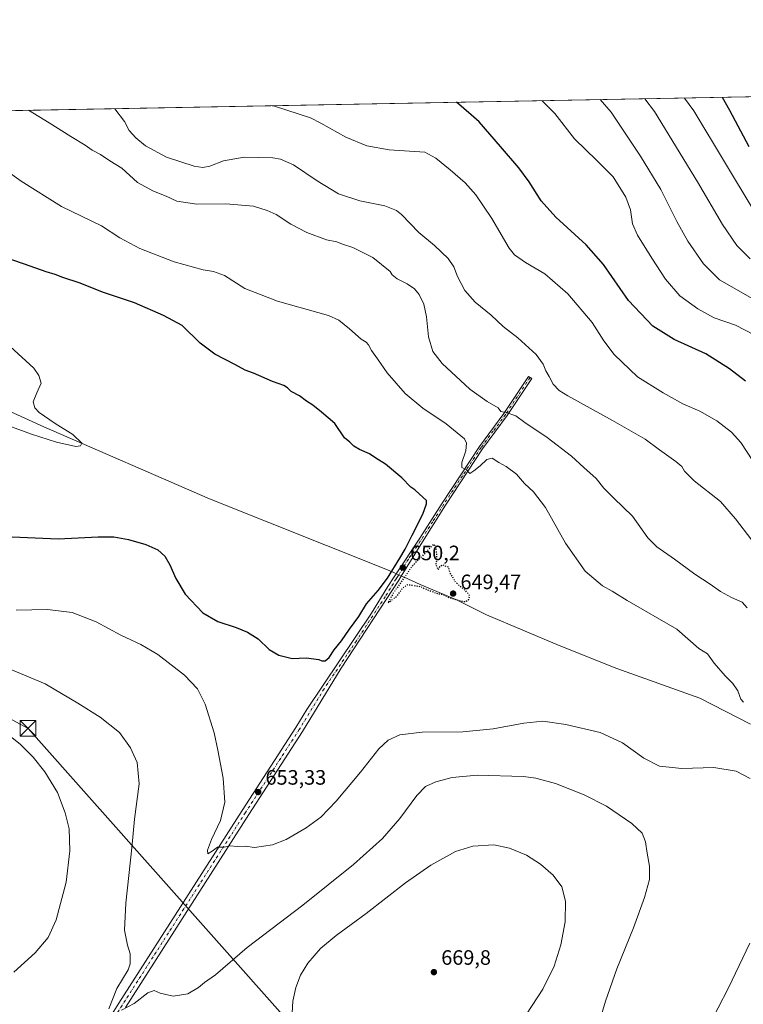
# Model space of a CAD drawing. Units: metres. Extents: x 628044 to 631502, y 4722676 to 4725053.
# Drawn here: x 629136 to 629483, y 4724581 to 4725053 of the extents above; entities that cross this region are included whole.
import ezdxf

# ---------------------------------------------------------------- set-up
doc = ezdxf.new("R2010")
doc.units = ezdxf.units.M
doc.header["$MEASUREMENT"] = 0
doc.linetypes.add('DGN Style 4', pattern=[2.6384748266838614, 1.318413404963828, -0.6592067024819142, 0.001648016756204785, -0.6592067024819142])
doc.linetypes.add('DGN Style 5', pattern=[1.1536117293433497, 0.4944050268614355, -0.6592067024819142])
for name, color, linetype, lineweight in [('Camino Cxs', 7, 'Continuous', 0), ('Camino eje', 30, 'DGN Style 4', 13), ('Comarca CxS', 21, 'Continuous', 0), ('Comunidad Autónoma CxS', 142, 'Continuous', 0), ('Corriente natural lineal', 142, 'Continuous', 13), ('Corriente natural lineal oculto', 9, 'DGN Style 4', 13), ('Cultivos herbáceos CxS', 92, 'Continuous', 0), ('Curva de nivel maestra', 30, 'Continuous', 30), ('Curva de nivel maestra depresión', 30, 'DGN Style 5', 30), ('Curva de nivel normal', 30, 'Continuous', 0), ('Entidad de ámbito territorial CxS', 92, 'Continuous', 0), ('Municipio CxS', 4, 'Continuous', 0), ('Provincia CxS', 1, 'Continuous', 0), ('Punto de cota en terreno', 7, 'Continuous', 0), ('Rótulo de punto de cota en terreno', 7, 'Continuous', 0), ('Tendido', 6, 'Continuous', 0), ('Torre de tendido puntual', 7, 'Continuous', 0)]:
    doc.layers.add(name, color=color, linetype=linetype, lineweight=lineweight)
doc.styles.add('Style-Arial', font='txt')

# ---------------------------------------------------------------- blocks, each defined once
blk = doc.blocks.new('*U13')
at = {"layer": 'Cultivos herbáceos CxS', "color": 92, "linetype": 'Continuous', "lineweight": 0}
blk.add_polyline3d([(628397.1447999999, 4724995.984099999, 663.531799999997), (629732.3688000003, 4725021.0449, 722.1735999999946)], dxfattribs=at)
blk = doc.blocks.new('5PATER')
at = {"layer": 'Punto de cota en terreno', "linetype": 'Continuous', "lineweight": 0}
h = blk.add_hatch(color=51, dxfattribs=at)
edge = h.paths.add_edge_path()
edge.add_ellipse((0, 0), major_axis=(-0.1095731443231308, -0.1110710700762829), ratio=0.9994222409660322, start_angle=0, end_angle=360)
blk = doc.blocks.new('5TTEND')
at = {"layer": 'Municipio CxS', "color": 7, "linetype": 'Continuous', "lineweight": 0}
for p, q in [((-0.375, 0.3754), (0.375, -0.3746)), ((0.3720000000000001, 0.3784000000000001), (-0.3720000000000001, -0.3776))]:
    blk.add_line(p, q, dxfattribs=at)
at = {"layer": 'Municipio CxS', "color": 7, "linetype": 'Continuous', "lineweight": 0, "flags": 128}
blk.add_lwpolyline([(-0.375, -0.3746), (0.375, -0.3746), (0.375, 0.3754), (-0.375, 0.3754), (-0.3720000000000001, -0.3776)], dxfattribs=at)

msp = doc.modelspace()

# ---------------------------------------------------------------- linework, layer by layer
at = {"layer": 'Camino Cxs', "color": 7, "linetype": 'Continuous', "lineweight": 0}
msp.add_polyline3d([(629161.6101000002, 4724546.6801, 662.2073999999993), (629183.2100999998, 4724581.1501, 660.0663999999961), (629242.4501, 4724673.7401, 655.3497999999963), (629268.2901, 4724713.600099999, 651.949099999998), (629273.5401, 4724722.210100001, 652.3873000000021), (629304.6201, 4724768.4001, 651.116399999999), (629312.4301000005, 4724781.200099999, 650.675700000007), (629315.0800999999, 4724785.440099999, 650.578800000003), (629316.3901000004, 4724787.4001, 650.468200000003), (629327.8101000005, 4724804.460100001, 651.1984999999986), (629338.5100999996, 4724821.350099999, 652.7486000000063), (629356.3501000004, 4724848.5001, 657.1901000000071), (629368.1300999997, 4724864.380100001, 660.647100000002), (629379.9001000002, 4724882.130100001, 663.9542999999976), (629381.4501, 4724881.100099999, 664.0442000000039), (629369.6501000002, 4724863.3101, 660.7308000000048), (629357.8800999997, 4724847.4301, 657.1034000000072), (629340.0701000001, 4724820.340100001, 652.7103000000062), (629328.1601, 4724801.470100001, 651.0492999999988), (629318.8300999999, 4724786.300100001, 651.280700000003), (629317.6401000004, 4724784.360099999, 650.5703000000067), (629290.0201000003, 4724742.050100001, 651.4419999999955), (629271.4600999998, 4724711.600099999, 652.0282000000007), (629245.6001000004, 4724671.710100001, 655.3693000000058), (629186.3800999997, 4724579.130100001, 660.0436999999947)], dxfattribs=at)
msp.add_polyline3d([(629161.6101000002, 4724546.6801, 662.2073999999993), (629183.2100999998, 4724581.1501, 660.0663999999961), (629242.4501, 4724673.7401, 655.3497999999963), (629268.2901, 4724713.600099999, 651.949099999998), (629273.5401, 4724722.210100001, 652.3873000000021), (629304.6201, 4724768.4001, 651.116399999999), (629312.4301000005, 4724781.200099999, 650.675700000007), (629315.0800999999, 4724785.440099999, 650.578800000003), (629316.3901000004, 4724787.4001, 650.468200000003), (629327.8101000005, 4724804.460100001, 651.1984999999986), (629338.5100999996, 4724821.350099999, 652.7486000000063), (629356.3501000004, 4724848.5001, 657.1901000000071), (629368.1300999997, 4724864.380100001, 660.647100000002), (629379.9001000002, 4724882.130100001, 663.9542999999976), (629381.4501, 4724881.100099999, 664.0442000000039), (629369.6501000002, 4724863.3101, 660.7308000000048), (629357.8800999997, 4724847.4301, 657.1034000000072), (629340.0701000001, 4724820.340100001, 652.7103000000062), (629328.1601, 4724801.470100001, 651.0492999999988), (629318.8300999999, 4724786.300100001, 651.280700000003), (629317.6401000004, 4724784.360099999, 650.5703000000067), (629290.0201000003, 4724742.050100001, 651.4419999999955), (629271.4600999998, 4724711.600099999, 652.0282000000007), (629245.6001000004, 4724671.710100001, 655.3693000000058), (629186.3800999997, 4724579.130100001, 660.0436999999947)], dxfattribs=at)
at = {"layer": 'Camino eje', "color": 30, "linetype": 'DGN Style 4', "lineweight": 13}
msp.add_polyline3d([(629380.6750999996, 4724881.6151, 663.9974999999977), (629368.8901000004, 4724863.845100001, 660.6956000000064), (629363.0050999997, 4724855.905099999, 658.7011999999959), (629357.1151000002, 4724847.965100001, 657.1861999999965), (629348.1951000001, 4724834.390100001, 654.7170000000042), (629339.2901, 4724820.845100001, 652.7465999999986), (629333.9401000004, 4724812.4001, 651.9294999999984), (629327.9851000002, 4724802.965100001, 651.187300000005), (629322.2751000002, 4724794.4351, 650.5751000000018), (629317.6101000002, 4724786.850099999, 650.5034000000014), (629317.0151000004, 4724785.880100001, 650.4805999999953), (629316.3601000002, 4724784.9001, 650.5366999999969), (629315.0351, 4724782.780099999, 650.6423000000068), (629311.1300999997, 4724776.380100001, 650.6821999999956), (629297.3201000001, 4724755.225099999, 651.186400000006), (629281.7801000001, 4724732.130100001, 651.5786999999982), (629269.8750999998, 4724712.600099999, 651.932799999995), (629244.0251000002, 4724672.725099999, 655.1321000000025), (629214.4051000001, 4724626.4301, 657.9177000000054), (629184.7950999998, 4724580.140100001, 660.030700000003), (629173.9951, 4724562.905099999, 661.1095999999961), (629163.2050999999, 4724545.6951, 662.1275000000023), (629154.1651, 4724530.755100001, 662.9995999999956), (629144.5689000003, 4724515.2763, 664.1827000000048)], dxfattribs=at)
at = {"layer": 'Comarca CxS', "color": 21, "linetype": 'Continuous', "lineweight": 0, "flags": 128}
msp.add_lwpolyline([(629636.587577872, 4722705.075411742), (628086.4100009656, 4722675.989982753), (628050.8971937401, 4724598.618293631), (628043.6800009655, 4724989.349982727), (629133.7028755057, 4725009.808580908), (629681.3916393638, 4725020.088130639)], dxfattribs=at)
at = {"layer": 'Comunidad Autónoma CxS', "color": 142, "linetype": 'Continuous', "lineweight": 0, "flags": 128}
msp.add_lwpolyline([(629636.587577872, 4722705.075411742), (628086.4100009656, 4722675.989982753), (628050.8971937401, 4724598.618293631), (628043.6800009655, 4724989.349982727), (629133.7028755057, 4725009.808580908), (629681.3916393638, 4725020.088130639), (631458.3600009937, 4725053.43998273), (631470.6179409801, 4724407.199598778), (631502.2400009927, 4722740.079982753)], close=True, dxfattribs=at)
at = {"layer": 'Corriente natural lineal', "color": 142, "linetype": 'Continuous', "lineweight": 13, "extrusion": (-0.1589211599914166, 0.07182472849887216, 0.9846752120791129), "elevation": 239984.6926061999, "flags": 128}
msp.add_lwpolyline([(-4564664.337695627, -1351259.534714298), (-4564664.337695627, -1351260.870737381)], dxfattribs=at)
at = {"layer": 'Corriente natural lineal', "color": 142, "linetype": 'Continuous', "lineweight": 13, "extrusion": (0.01169986427380652, -0.005288768011499523, 0.999917567656902), "elevation": -16975.36783986416, "flags": 128}
msp.add_lwpolyline([(629269.5093442566, 4724761.9800968), (629268.1467128762, 4724762.596005415)], dxfattribs=at)
at = {"layer": 'Corriente natural lineal', "color": 142, "linetype": 'Continuous', "lineweight": 13}
for points in [[(629315.1901000004, 4724787.940099999, 649.5356000000029), (629311.3501000004, 4724789.670100001, 649.0354999999981), (629226.7200999996, 4724823.360099999, 647.1502999999939), (629147.1700999998, 4724857.890100001, 645.0978999999934), (629127.1901000004, 4724867.0001, 644.6570999999967), (629095.5301000001, 4724879.2401, 644.3368000000046), (629073.7500999998, 4724890.4301, 643.5417000000016), (629051.1300999997, 4724905.590100001, 643.1564000000071), (629023.0100999996, 4724925.4301, 642.3313000000053), (628991.5000999998, 4724959.610099999, 641.292300000001), (628981.2701000003, 4724969.090100001, 641.7746000000043), (628963.4700999996, 4724980.5601, 641.361699999994), (628953.8300999999, 4724987.720100001, 641.0513999999966), (628939.0767999999, 4725006.1557, 640.6091000000015)], [(629486.4801000003, 4724715.210100001, 654.0932999999932), (629462.2401000002, 4724727.5701, 653.213699999993), (629422.3400999998, 4724741.9101, 651.7866999999969), (629394.6901000004, 4724752.890100001, 651.8942999999999), (629359.7801000001, 4724767.710100001, 650.6870999999956), (629345.0401, 4724775.0101, 650.1518000000069), (629327.9700999996, 4724782.170100001, 649.4649000000063), (629320.1901000004, 4724785.6801, 650.0203000000038)], [(629308.0401, 4724345.9801, 665.1227000000072), (629313.8201000001, 4724352.270099999, 665.0809000000008), (629340.7200999996, 4724389.030099999, 663.1741000000038), (629351.9101, 4724410.4801, 662.1199999999953), (629370.0800999999, 4724431.9301, 661.2149999999965), (629376.2401000002, 4724435.350099999, 661.5050000000047), (629399.1901000004, 4724456.4301, 660.7056000000011), (629425.5100999996, 4724488.090100001, 659.6845999999932), (629437.7301000003, 4724500.470100001, 659.1704999999929), (629440.1300999997, 4724509.700099999, 658.742499999993), (629439.8101000005, 4724516.2401, 658.741200000004), (629439.9501, 4724521.670100001, 658.667100000006), (629445.5301000001, 4724532.950099999, 657.8997999999992), (629448.2001, 4724539.3101, 658.2979999999952), (629452.0900999998, 4724545.6801, 658.1723000000056), (629456.1201, 4724550.1801, 657.917100000006), (629475.9101, 4724588.610099999, 656.5448000000034), (629486.2100999998, 4724609.9301, 656.3499000000012)]]:
    msp.add_polyline3d(points, dxfattribs=at)
at = {"layer": 'Corriente natural lineal oculto', "color": 9, "linetype": 'DGN Style 4', "lineweight": 13, "extrusion": (-0.0917698163827736, 0.04148024295773382, 0.9949159211939668), "elevation": 138879.5448743318, "flags": 128}
msp.add_lwpolyline([(-4564606.02717185, -1365552.064519881), (-4564606.02717185, -1365554.754447351)], dxfattribs=at)
at = {"layer": 'Cultivos herbáceos CxS', "color": 92, "linetype": 'Continuous', "lineweight": 0, "extrusion": (-0.1023526572001869, -0.001921058186125691, 0.9947463209781209), "elevation": -72813.353936812, "flags": 128}
msp.add_lwpolyline([(-4712371.636792163, 713792.4876385037), (-4712371.636792163, 714588.7380588277)], dxfattribs=at)
at = {"layer": 'Curva de nivel maestra', "color": 30, "linetype": 'Continuous', "lineweight": 30, "flags": 128}
for points, elevation in [([(629472.8503999999, 4725016.174000001), (629476.4100000003, 4725010.030099999), (629485.7400000002, 4724992.590100001)], 700), ([(629484.1600000003, 4724879.8301), (629476.4199999999, 4724885.770099999), (629464.9800000006, 4724892.960100001), (629449.8799999999, 4724899.9001), (629439.6200000001, 4724906.210100001), (629427.8899999997, 4724918.5701), (629415.8499999996, 4724935.880100001), (629407.6399999997, 4724945.280099999), (629393.04, 4724958.600099999), (629386.0199999996, 4724966.4101), (629380.2699999996, 4724975.620100001), (629375.2699999996, 4724982.350099999), (629366.5499999998, 4724992.530099999), (629356.2000000002, 4725004.3201), (629352.4699999997, 4725007.710100001), (629345.4183, 4725013.782299999)], 675), ([(629132, 4724805.140100001), (629154.04, 4724804.190099999), (629173.3399999999, 4724805.110099999), (629180.7599999999, 4724805.120100001), (629187.8300000001, 4724803.890100001), (629196.1699999999, 4724801.4901), (629201.9600000001, 4724798.940099999), (629205.2599999999, 4724795.9101), (629207.7800000003, 4724791.7301), (629210.5300000003, 4724785.050100001), (629215.0300000003, 4724777.6501), (629223.6200000001, 4724768.610099999), (629230.75, 4724764.4001), (629239.6200000001, 4724761.610099999), (629245.0700000003, 4724759.390100001), (629250.0700000003, 4724756.0601), (629255.3899999997, 4724751.0601), (629260.0099999999, 4724748.2301), (629266.4199999999, 4724746.710100001), (629273.1399999997, 4724747.0701), (629279.2100000001, 4724746.220100001), (629280.7699999996, 4724745.520099999), (629282.2800000003, 4724745.600099999), (629284.2000000002, 4724747.2401), (629286.54, 4724750.780099999), (629290.1299999999, 4724755.1801), (629293.9199999999, 4724760.860099999), (629298.5300000003, 4724766.860099999), (629302.1900000004, 4724772.920100001), (629307.75, 4724779.340100001), (629312.2000000002, 4724785.3201), (629318.0999999996, 4724794.860099999), (629320.6799999997, 4724799.190099999), (629324, 4724805.860099999), (629329.1600000003, 4724815.940099999), (629331.0199999996, 4724820.920100001), (629330.9500000002, 4724822.630100001), (629327.5999999996, 4724825.670100001), (629325.2999999998, 4724827.630100001), (629323.3700000001, 4724829.030099999), (629319.1399999997, 4724833.470100001), (629311.3099999997, 4724839.970100001), (629306.5599999997, 4724842.9101), (629303.5300000003, 4724845.0001), (629298.8200000003, 4724846.9801), (629296.0199999996, 4724848.720100001), (629294.2000000002, 4724850.600099999), (629291.5, 4724852.5801), (629286.9299999997, 4724859.590100001), (629280.4800000006, 4724864.9801), (629276.3200000003, 4724868.3101), (629273.29, 4724870.280099999), (629269.9699999997, 4724872.7601), (629266.0499999998, 4724874.880100001), (629264.25, 4724876.700099999), (629262.4000000004, 4724877.770099999), (629257, 4724879.7501), (629247.8600000005, 4724883.630100001), (629243.8200000003, 4724885.1601), (629238.8600000005, 4724887.940099999), (629229.3399999999, 4724892.9001), (629222.2599999999, 4724898.110099999), (629213.6799999997, 4724906.530099999), (629204.7400000002, 4724911.380100001), (629190.7699999996, 4724917.4101), (629175.4199999999, 4724922.6801), (629164.6100000005, 4724926.9001), (629156.3399999999, 4724929.640100001), (629152.6500000004, 4724931.0601), (629148.2800000003, 4724932.3301), (629137.9000000004, 4724936.120100001), (629131.9000000004, 4724938.120100001)], 650)]:
    msp.add_lwpolyline(points, dxfattribs=dict(at, elevation=elevation))
at = {"layer": 'Curva de nivel maestra depresión', "color": 30, "linetype": 'DGN Style 5', "lineweight": 30, "elevation": 650, "flags": 128}
msp.add_lwpolyline([(629312.4800000006, 4724773.380100001), (629316.9100000003, 4724776.8301), (629319.4600000001, 4724780.5001), (629321.9299999997, 4724782.220100001), (629328.0800000001, 4724781.220100001), (629330.1699999999, 4724780.1801), (629333.5099999999, 4724778.920100001), (629335.6600000003, 4724778.0101), (629338.8200000003, 4724777.4801), (629341.6399999997, 4724775.970100001), (629345.5599999997, 4724774.880100001), (629347.6799999997, 4724774.1801), (629349.9400000004, 4724774.110099999), (629351.3099999997, 4724775.040100001), (629351.6600000003, 4724776.860099999), (629349.79, 4724779.190099999), (629345.0300000003, 4724783.120100001), (629342.2599999999, 4724787.880100001), (629341.4600000001, 4724790.610099999), (629338.6900000004, 4724791.5001), (629337.2199999997, 4724790.690099999), (629336.5300000003, 4724789.190099999), (629335.5800000001, 4724792.0001), (629336.0199999996, 4724794.7301), (629335.5700000003, 4724800.460100001), (629334.2000000002, 4724801.440099999), (629324.0099999999, 4724790.960100001), (629314.9900000002, 4724778.050100001), (629312.4800000006, 4724773.380100001)], dxfattribs=at)
at = {"layer": 'Curva de nivel normal', "color": 30, "linetype": 'Continuous', "lineweight": 0, "flags": 128}
for points, elevation in [([(629488.3200000003, 4724961.4801), (629459.25, 4725009.710100001), (629454.8700000001, 4725015.8366)], 695), ([(629487.6399999997, 4724841.640100001), (629481.7999999998, 4724850.470100001), (629477.4400000004, 4724855.440099999), (629470.3600000005, 4724860.860099999), (629462.2300000006, 4724865.5001), (629454.0599999997, 4724868.9901), (629444.6399999997, 4724874.2501), (629432.2100000001, 4724881.880100001), (629421, 4724892.620100001), (629416.04, 4724899.1801), (629410.4800000006, 4724908.090100001), (629398.8799999999, 4724921.870100001), (629387.6799999997, 4724931.3301), (629378.4900000002, 4724936.800100001), (629373.2699999996, 4724940.600099999), (629370.6799999997, 4724943.6601), (629362.2999999998, 4724957.920100001), (629354.6500000004, 4724969.290100001), (629349.4600000001, 4724975.040100001), (629342.3099999997, 4724981.390100001), (629335.5, 4724986.9901), (629330.2000000002, 4724989.790100001), (629313.0099999999, 4724990.9901), (629302.2300000006, 4724992.840100001), (629292.2300000006, 4724997.0601), (629280.2000000002, 4725003.710100001), (629275.2599999999, 4725006.270099999), (629257.9900000002, 4725011.9001), (629256.7740000002, 4725012.1187)], 670), ([(629386.5089999996, 4725014.553500001), (629392.5300000003, 4725008.460100001), (629402.0700000003, 4724996.2301), (629412.7400000002, 4724985.890100001), (629420.5300000003, 4724977.950099999), (629426.5999999996, 4724968.200099999), (629428.8399999999, 4724962.130100001), (629429.8799999999, 4724955.4301), (629432.1799999997, 4724949.960100001), (629439.1500000004, 4724938.880100001), (629445.7400000002, 4724928.870100001), (629452.5199999996, 4724920.860099999), (629461.1699999999, 4724914.670100001), (629469.04, 4724910.340100001), (629479.2400000002, 4724906.7601), (629488.1799999997, 4724902.0801)], 680), ([(629487.6100000005, 4724919.4301), (629471.5700000003, 4724928.540100001), (629463.9000000004, 4724936.2301), (629456.4900000002, 4724947.1501), (629451.1799999997, 4724956.5101), (629443.5099999999, 4724971.8301), (629433.7599999999, 4724987.920100001), (629419.5999999996, 4725008.970100001), (629414.3990000002, 4725015.077)], 685), ([(629486.3300000001, 4724938.6601), (629479.9400000004, 4724944.940099999), (629473.0700000003, 4724955.0601), (629461.0700000003, 4724975.5701), (629440.3399999999, 4725009.360099999), (629435.7136000004, 4725015.477)], 690), ([(629484.8899999997, 4724770.950099999), (629482.4199999999, 4724773.7601), (629477.3300000001, 4724776.050100001), (629472.0800000001, 4724778.9301), (629467.0800000001, 4724782.4101), (629459.7199999997, 4724787.210100001), (629450.0599999997, 4724794.380100001), (629441.4900000002, 4724800.2601), (629437.1900000004, 4724804.710100001), (629429.7800000003, 4724815.090100001), (629420.8399999999, 4724823.6601), (629416.0700000003, 4724828.5601), (629412.4699999997, 4724833.100099999), (629406.5300000003, 4724838.350099999), (629400.5, 4724843.8301), (629388.7999999998, 4724852.790100001), (629378.0800000001, 4724860.0701), (629373.8399999999, 4724863.1601), (629369.1799999997, 4724864.840100001), (629366.5899999999, 4724865.2501), (629365.4000000004, 4724867.0601), (629360.1399999997, 4724870.130100001), (629351.6900000004, 4724876.020099999), (629338.4400000004, 4724888.370100001), (629333.9299999997, 4724894.1601), (629331.8600000005, 4724901.190099999), (629330.9699999997, 4724910.6801), (629329.6399999997, 4724916.850099999), (629327.4100000003, 4724921.460100001), (629325.1799999997, 4724924.170100001), (629321.6200000001, 4724926.600099999), (629316.9400000004, 4724928.9301), (629314.54, 4724930.860099999), (629313.4699999997, 4724932.450099999), (629305.2000000002, 4724939.1801), (629295.5999999996, 4724944.0101), (629290.5599999997, 4724945.590100001), (629287.9299999997, 4724946.710100001), (629282.9699999997, 4724947.7401), (629273.5300000003, 4724951.210100001), (629265.8799999999, 4724955.190099999), (629258.8399999999, 4724959.8201), (629254.4400000004, 4724961.7501), (629247.8799999999, 4724963.860099999), (629234.6500000004, 4724964.960100001), (629220.6200000001, 4724964.8201), (629211.1399999997, 4724966.360099999), (629205.9100000003, 4724968.770099999), (629199.8799999999, 4724971.0801), (629192.2100000001, 4724975.270099999), (629184.6399999997, 4724982.1601), (629178.9600000001, 4724985.670100001), (629174.3799999999, 4724988.690099999), (629170.4900000002, 4724990.800100001), (629167.1399999997, 4724993.130100001), (629160.1399999997, 4724997.3301), (629149.7300000006, 4725003.9101), (629139.8136, 4725009.9233)], 660), ([(629487.1900000004, 4724803.540100001), (629479.2199999997, 4724813.7601), (629472.0800000001, 4724822.090100001), (629459.4500000002, 4724832.0601), (629454.8099999997, 4724836.6601), (629453.6100000005, 4724838.8201), (629450.6399999997, 4724841.370100001), (629442.8399999999, 4724846.840100001), (629435.8899999997, 4724851.940099999), (629420.3200000003, 4724861.030099999), (629398.7800000003, 4724872.780099999), (629394.6699999999, 4724875.360099999), (629391.6900000004, 4724878.350099999), (629389.8399999999, 4724882.170100001), (629388.2400000002, 4724884.9001), (629386.9900000002, 4724887.9801), (629383.5599999997, 4724892.6801), (629374.8499999996, 4724900.710100001), (629367.6900000004, 4724906.1501), (629361.9500000002, 4724911.610099999), (629354.2699999996, 4724917.7601), (629349.29, 4724923.390100001), (629345.79, 4724930.1801), (629344.0499999998, 4724934.720100001), (629341.2999999998, 4724938.7501), (629334.8600000005, 4724945.040100001), (629327.3300000001, 4724951.3101), (629319.0099999999, 4724959.890100001), (629316.5199999996, 4724961.8101), (629310.9199999999, 4724964.040100001), (629298.9400000004, 4724966.380100001), (629288.6200000001, 4724969.8301), (629278.4199999999, 4724976.0601), (629267.0899999999, 4724983.7401), (629260.8200000003, 4724986.4101), (629257.2300000006, 4724987.030099999), (629243.4600000001, 4724987.380100001), (629233.54, 4724985.630100001), (629226.9400000004, 4724983.120100001), (629223.4900000002, 4724982.4001), (629219.4500000002, 4724983.100099999), (629206.1299999999, 4724987.360099999), (629196.0599999997, 4724992.9001), (629191.4299999997, 4724996.6501), (629188.2000000002, 4725000.210100001), (629185.9800000006, 4725004.590100001), (629181.375, 4725010.703299999)], 665), ([(629483.1600000003, 4724725.800100001), (629481.7999999998, 4724727.140100001), (629480.4100000003, 4724731.090100001), (629478.04, 4724734.720100001), (629474.3200000003, 4724738.340100001), (629469.0599999997, 4724744.5101), (629465.8700000001, 4724748.970100001), (629461.6900000004, 4724751.470100001), (629451.0800000001, 4724760.860099999), (629427.3399999999, 4724774.4801), (629420.0199999996, 4724778.9801), (629415.3799999999, 4724781.5101), (629407.0599999997, 4724788.670100001), (629397.75, 4724802.0801), (629388.1200000001, 4724819.1601), (629382.2999999998, 4724826.790100001), (629378.04, 4724830.7401), (629374.1500000004, 4724835.1501), (629369.2400000002, 4724838.9001), (629365.7000000002, 4724840.780099999), (629362.4699999997, 4724842.8201), (629359.9299999997, 4724842.3301), (629356.6699999999, 4724839.210100001), (629353.6799999997, 4724836.800100001), (629351.8200000003, 4724835.460100001), (629350.0199999996, 4724837.4101), (629347.9100000003, 4724838.420100001), (629347.8799999999, 4724840.850099999), (629349.8600000005, 4724846.450099999), (629350.1699999999, 4724850.1501), (629349.1600000003, 4724852.130100001), (629340.3899999997, 4724859.440099999), (629329.1399999997, 4724866.840100001), (629320.6799999997, 4724873.920100001), (629312.0599999997, 4724883.860099999), (629307.4800000006, 4724890.520099999), (629304.5199999996, 4724894.640100001), (629303.0800000001, 4724897.370100001), (629302.04, 4724898.550100001), (629299.5899999999, 4724899.970100001), (629293.9000000004, 4724904.9301), (629288.8300000001, 4724909.0801), (629283.9000000004, 4724911.3201), (629259.3499999996, 4724918.340100001), (629243.7100000001, 4724924.360099999), (629233.9000000004, 4724930.530099999), (629228.6399999997, 4724932.5701), (629223.7699999996, 4724933.360099999), (629209.7300000006, 4724937.200099999), (629193.3200000003, 4724943.590100001), (629183.7199999997, 4724948.700099999), (629174.8700000001, 4724954.4801), (629155.79, 4724963.720100001), (629136.2999999998, 4724975.880100001), (629128.9800000006, 4724981.1801)], 655), ([(629130.4800000006, 4724858.460100001), (629141.3600000005, 4724854.460100001), (629153.2999999998, 4724850.530099999), (629162.54, 4724848.550100001), (629164.7699999996, 4724848.800100001), (629165.4900000002, 4724850.090100001), (629161.2100000001, 4724854.220100001), (629152.6399999997, 4724859.4901), (629144.9900000002, 4724864.8201), (629142.9800000006, 4724867.140100001), (629142.0499999998, 4724869.920100001), (629143.9400000004, 4724874.340100001), (629145.9400000004, 4724878.9301), (629144.9000000004, 4724882.520099999), (629142.4900000002, 4724886.1601), (629131.1399999997, 4724896.450099999)], 645), ([(629133.9800000006, 4724769.9101), (629149.04, 4724770.1501), (629160.79, 4724768.720100001), (629172.2800000003, 4724764.2601), (629184.1600000003, 4724757.8201), (629193.8700000001, 4724753.440099999), (629202.0199999996, 4724748.670100001), (629214.7199999997, 4724738.630100001), (629221.0599999997, 4724732.050100001), (629224.7599999999, 4724724.7501), (629229.0599999997, 4724711.0601), (629230.7300000006, 4724702.720100001), (629233.2699999996, 4724689.2601), (629234.0800000001, 4724677.7401), (629232.0999999996, 4724668.950099999), (629227.7400000002, 4724659.840100001), (629225.7599999999, 4724654.610099999), (629226.0300000003, 4724652.880100001), (629228.1100000005, 4724654.170100001), (629230.54, 4724656.170100001), (629233.8799999999, 4724656.050100001), (629236.54, 4724656.720100001), (629240.2199999997, 4724656.460100001), (629244.04, 4724656.5801), (629248.2999999998, 4724656.0101), (629256.9699999997, 4724657.190099999), (629263.5300000003, 4724659.7401), (629273.2000000002, 4724665.3301), (629280.2000000002, 4724670.4801), (629287.5, 4724678.120100001), (629299.1900000004, 4724692.130100001), (629308.0800000001, 4724703.3101), (629312.5800000001, 4724707.520099999), (629318.1600000003, 4724710.0701), (629328.8200000003, 4724711.380100001), (629348.3399999999, 4724711.4801), (629362.9100000003, 4724712.9101), (629377.6900000004, 4724715.690099999), (629386.75, 4724716.530099999), (629397.9000000004, 4724715.0101), (629414.3700000001, 4724711.1501), (629425.0999999996, 4724706.2501), (629435.2400000002, 4724698.790100001), (629442.8600000005, 4724694.9801), (629453.5199999996, 4724693.840100001), (629468.8600000005, 4724694.360099999), (629479.5800000001, 4724692.610099999), (629486.4100000003, 4724689.090100001)], 655), ([(629125.9299999997, 4724743.590100001), (629147.8700000001, 4724734.4901), (629163.4800000006, 4724725.280099999), (629174.2400000002, 4724718.460100001), (629183.4800000006, 4724711.120100001), (629188.8700000001, 4724703.860099999), (629191.9699999997, 4724696.700099999), (629192.9299999997, 4724686.540100001), (629190.6900000004, 4724669.540100001), (629189.4000000004, 4724655.8301), (629186.5899999999, 4724629.270099999), (629186, 4724616.3201), (629187.3399999999, 4724609.0001), (629188.5999999996, 4724604.9301), (629188.6900000004, 4724600.140100001), (629187.6500000004, 4724597.2601), (629182.2100000001, 4724588.2501), (629178.5, 4724578.470100001)], 660), ([(629125.6100000005, 4724713.640100001), (629135.8099999997, 4724705.5801), (629142.0999999996, 4724699.3201), (629147.7400000002, 4724692.280099999), (629153.8600000005, 4724682.300100001), (629157.5499999998, 4724672.6501), (629159.4600000001, 4724664.870100001), (629159.6699999999, 4724654.4101), (629158, 4724639.270099999), (629153.1900000004, 4724621.270099999), (629149.2999999998, 4724612.7501), (629143.0300000003, 4724605.380100001), (629132.8899999997, 4724596.0801)], 665), ([(629184.5700000003, 4724577.840100001), (629190.54, 4724580.9901), (629197.2100000001, 4724586.090100001), (629200.2100000001, 4724587.3201), (629203.04, 4724585.950099999), (629209.2999999998, 4724584.4901), (629216.3600000005, 4724585.7401), (629221.4400000004, 4724588.690099999), (629224.4199999999, 4724591.0701), (629229.5899999999, 4724594.860099999), (629244.7999999998, 4724607.890100001), (629271.54, 4724628.3301), (629295.9500000002, 4724647.7401), (629309.7599999999, 4724660.270099999), (629318.0700000003, 4724669.870100001), (629326.25, 4724680.940099999), (629330.5199999996, 4724685.2601), (629335.4600000001, 4724687.530099999), (629343.1900000004, 4724689.530099999), (629355.2999999998, 4724690.600099999), (629377.5199999996, 4724690.0801), (629383.4299999997, 4724689.270099999), (629392.7999999998, 4724686.640100001), (629406.5999999996, 4724681.2301), (629417.3300000001, 4724675.7401), (629429.5599999997, 4724667.4801), (629434.4600000001, 4724662.790100001), (629436.0800000001, 4724658.6801), (629436.8799999999, 4724653.220100001), (629437.9600000001, 4724646.9801), (629437.9400000004, 4724640.630100001), (629435.6200000001, 4724631.890100001), (629430.2599999999, 4724617.4101), (629422.2999999998, 4724597.700099999), (629416.8600000005, 4724582.0801), (629411.9199999999, 4724565.550100001)], 660), ([(629266.0899999999, 4724570.9001), (629266.79, 4724582.1801), (629268.1900000004, 4724588.7601), (629270.4400000004, 4724594.6801), (629273.9100000003, 4724600.4001), (629280.0300000003, 4724607.440099999), (629287.5599999997, 4724613.720100001), (629301.9400000004, 4724624.200099999), (629320.7999999998, 4724638.940099999), (629333, 4724647.4901), (629344.8700000001, 4724653.960100001), (629353.2000000002, 4724656.590100001), (629363.2000000002, 4724657.1801), (629370.7599999999, 4724655.6801), (629379, 4724652.210100001), (629385.7199999997, 4724648.0001), (629391.7800000003, 4724642.600099999), (629395.8499999996, 4724637.100099999), (629397.7400000002, 4724630.1501), (629397.4600000001, 4724620.2501), (629395.3700000001, 4724609.170100001), (629392.1600000003, 4724599.020099999), (629386.8300000001, 4724587.920100001), (629373.4699999997, 4724567.550100001)], 665)]:
    msp.add_lwpolyline(points, dxfattribs=dict(at, elevation=elevation))
at = {"layer": 'Entidad de ámbito territorial CxS', "color": 92, "linetype": 'Continuous', "lineweight": 0, "flags": 128}
msp.add_lwpolyline([(629133.7028755057, 4725009.808580908), (629681.3916393638, 4725020.088130639)], dxfattribs=at)
at = {"layer": 'Municipio CxS', "color": 4, "linetype": 'Continuous', "lineweight": 0, "flags": 128}
msp.add_lwpolyline([(629636.587577872, 4722705.075411742), (628086.4100009656, 4722675.989982753), (628050.8971937401, 4724598.618293631), (628043.6800009655, 4724989.349982727), (629133.7028755057, 4725009.808580908), (629681.3916393638, 4725020.088130639)], dxfattribs=at)
at = {"layer": 'Provincia CxS', "color": 1, "linetype": 'Continuous', "lineweight": 0, "flags": 128}
msp.add_lwpolyline([(629636.587577872, 4722705.075411742), (628086.4100009656, 4722675.989982753), (628050.8971937401, 4724598.618293631), (628043.6800009655, 4724989.349982727), (629133.7028755057, 4725009.808580908), (629681.3916393638, 4725020.088130639), (631458.3600009937, 4725053.43998273), (631470.6179409801, 4724407.199598778), (631502.2400009927, 4722740.079982753)], close=True, dxfattribs=at)
at = {"layer": 'Tendido', "color": 6, "linetype": 'Continuous', "lineweight": 0}
msp.add_polyline3d([(631474.9533000002, 4724178.639599999, 713.8077999999952), (631458.8499999996, 4724175.779999999, 716.8938000000054), (631275.9600000001, 4724143.77, 734.0442000000039), (631084.0099999999, 4724110.17, 738.1279999999971), (630846.79, 4724068.810000001, 740.4851000000053), (630741.7999999998, 4724051.09, 739.4103999999934), (630580.1200000001, 4724056.76, 726.1116000000038), (630373.3600000005, 4724063.84, 722.1852999999975), (630205.2307000002, 4724069.235500001, 721.5243000000046), (630060.1100000005, 4724074.199999999, 717.0231000000058), (629803.2199999997, 4724134.640000001, 725.4968999999984), (629526.7699999996, 4724277.105000001, 710.5633999999991), (629427.3066999996, 4724388.825099999, 673.1037999999971), (629292.5582999998, 4724541.0701, 668.6478000000062), (629139.6332, 4724713.145500001, 665.6763999999966), (629002.4644999999, 4724787.3682, 666.4434000000037), (628780.6583000004, 4724908.3004, 664.7369000000035), (628613.4890000002, 4725000.044700001, 654.2796999999991)], dxfattribs=at)

# ---------------------------------------------------------------- block references
at = {"layer": 'Cultivos herbáceos CxS', "color": 92, "linetype": 'Continuous', "lineweight": 0}
msp.add_blockref('*U13', (0, 0), dxfattribs=at)
at = {"layer": 'Punto de cota en terreno', "color": 7, "linetype": 'Continuous', "lineweight": 0, "xscale": 10, "yscale": 10, "zscale": 10}
for p in [(629319.5599999997, 4724790.350000001, 650.1999999999971), (629343.7300000006, 4724777.869999999, 649.4700000000012), (629250.1299999999, 4724682.58, 653.3300000000017), (629334.5, 4724596.09, 669.8000000000029)]:
    msp.add_blockref('5PATER', p, dxfattribs=at)
at = {"layer": 'Torre de tendido puntual', "color": 7, "linetype": 'Continuous', "lineweight": 0, "xscale": 10, "yscale": 10, "zscale": 10}
msp.add_blockref('5TTEND', (629139.6332, 4724713.145500001, 665.6763999999966), dxfattribs=at)

# ---------------------------------------------------------------- texts
at = {"layer": 'Rótulo de punto de cota en terreno', "color": 7, "linetype": 'Continuous', "lineweight": 0, "style": 'Style-Arial'}
for s, p in [('650,2', (629323.0878, 4724793.877800001)), ('649,47', (629347.2577999998, 4724779.9871)), ('653,33', (629253.6578000003, 4724686.107799999)), ('669,8', (629338.0278000003, 4724599.617799999))]:
    msp.add_text(s, height=7.000000000000002, dxfattribs=at).set_placement(p)

doc.saveas('drawing.dxf')
